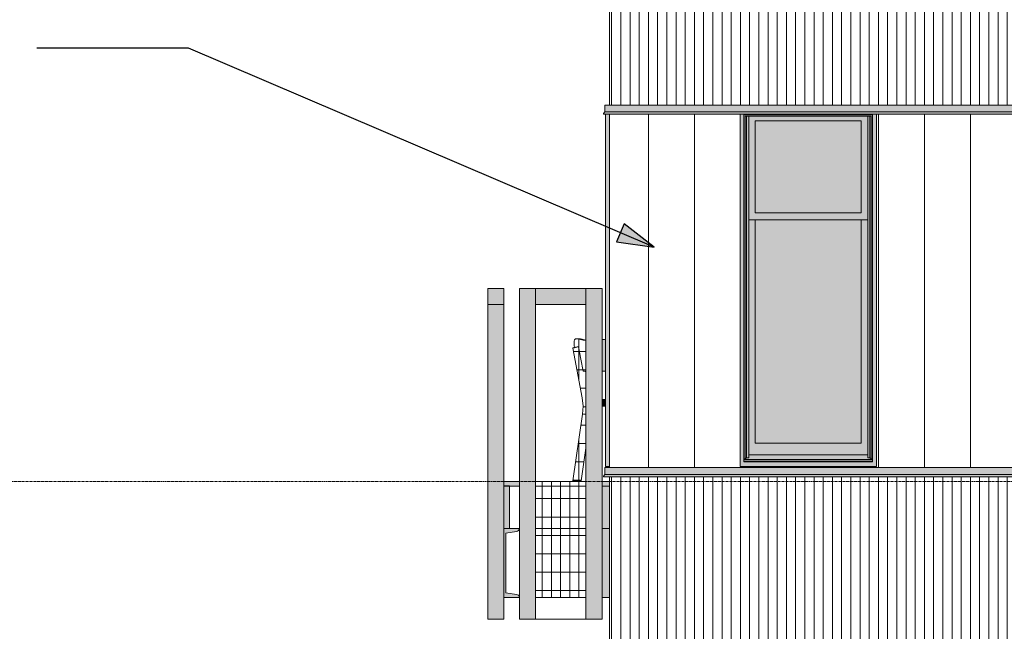
# Model space of a CAD drawing. Units: inches. Extents: x -3434 to -402, y -129 to 625.
# Drawn here: x -1341 to -1127, y 103 to 236 of the extents above; entities that cross this region are included whole.
import ezdxf

# ---------------------------------------------------------------- set-up
doc = ezdxf.new("R2010")
doc.units = ezdxf.units.IN
doc.header["$MEASUREMENT"] = 0
doc.linetypes.add('Grid Line 1_2_', pattern=[0.875, 0.5, -0.125, 0.125, -0.125])
for name, color, linetype, lineweight in [('0-3', 250, 'Continuous', 5), ('A-FLOR', 192, 'Continuous', 9), ('A-FLOR-1', 192, 'Continuous', 5), ('A-FLOR-LEVL-1', 51, 'Grid Line 1_2_', 9), ('A-GENM', 5, 'Continuous', 9), ('A-GLAZ-CURT', 52, 'Continuous', 9), ('A-GLAZ-CWMG', 51, 'Continuous', 9), ('A-WALL', 113, 'Continuous', 9), ('A-WALL-PATT', 111, 'Continuous', 9), ('G-ANNO-TEXT', 231, 'Continuous', 30), ('I-FURN', 30, 'Continuous', 9), ('I-FURN-1', 9, 'Continuous', 9), ('S-BEAM', 12, 'Continuous', 9), ('S-BEAM-1', 12, 'Continuous', 5)]:
    doc.layers.add(name, color=color, linetype=linetype, lineweight=lineweight)
pattern_1 = [(90, (11074.717, 139.375), (-2, 1e-16), []), (180, (11074.717, 139.375), (-5e-16, -4), [])]
pattern_2 = [(90, (-794.1703, 0), (-2, 1e-16), [])]
pattern_3 = [(90, (-794.1703, 135.125), (-2, 1e-16), [])]

# ---------------------------------------------------------------- blocks, each defined once
blk = doc.blocks.new('101_W_33rd_St_Units_rvt-2-BUILDING ELEVATION - EAST')
at = {"layer": 'A-FLOR-LEVL-1'}
blk.add_line((10893.6, 135.12), (11880.03, 135.12), dxfattribs=at)
blk = doc.blocks.new('101_W_33rd_St_Site_rvt-2-BUILDING ELEVATION - EAST')
at = {"layer": 'A-FLOR-LEVL-1'}
blk.add_line((10893.6, 135.12), (11880.03, 135.12), dxfattribs=at)
blk = doc.blocks.new('061100 - Wood Framing - TREATED 2X10 - JOIST-4119940-BUILDING ELEVATION - EAST')
at = {"layer": 'S-BEAM'}
blk.add_hatch(color=256, dxfattribs=at).paths.add_polyline_path([(11083.69, 124.87), (11085.34, 124.87), (11085.34, 134.12), (11083.69, 134.12), (11083.69, 127.93)], flags=0)
for p, q in [((11069.24, 124.87), (11080.19, 124.87)), ((11083.69, 124.87), (11085.34, 124.87))]:
    blk.add_line(p, q, dxfattribs=at)
blk = doc.blocks.new('Rectangular Mullion - HORSE POST-3993172-BUILDING ELEVATION - EAST')
at = {"layer": 'A-GLAZ-CWMG'}
blk.add_hatch(color=256, dxfattribs=at).paths.add_polyline_path([(11058.84, 105.12), (11062.34, 105.12), (11062.34, 173.63), (11058.84, 173.63), (11058.84, 109.05)], flags=0)
for p, q in [((11058.84, 173.63), (11062.34, 173.63)), ((11058.84, 105.12), (11058.84, 173.63)), ((11062.34, 173.63), (11062.34, 124.88)), ((11062.34, 109.88), (11062.34, 105.12)), ((11062.34, 105.12), (11058.84, 105.12))]:
    blk.add_line(p, q, dxfattribs=at)
blk = doc.blocks.new('System Panel - HORSE FENCE SYSTEM-4120129-BUILDING ELEVATION - EAST')
at = {"layer": 'A-GLAZ-CURT'}
for p, q in [((11069.24, 135.12), (11069.24, 173.63)), ((11069.24, 173.63), (11080.19, 173.63)), ((11080.19, 173.63), (11069.24, 173.63)), ((11069.24, 173.63), (11069.24, 135.12)), ((11080.19, 173.63), (11080.19, 135.12)), ((11080.19, 135.12), (11080.19, 173.63)), ((11069.24, 105.12), (11069.24, 109.88)), ((11069.24, 109.88), (11069.24, 105.12)), ((11080.19, 109.88), (11080.19, 105.12)), ((11080.19, 105.12), (11080.19, 109.88)), ((11080.19, 105.12), (11069.24, 105.12)), ((11069.24, 105.12), (11080.19, 105.12))]:
    blk.add_line(p, q, dxfattribs=at)
blk = doc.blocks.new('System Panel - HORSE FENCE SYSTEM-4120180-BUILDING ELEVATION - EAST')
at = {"layer": 'A-GLAZ-CURT'}
h = blk.add_hatch(dxfattribs=at)
h.set_pattern_fill('FP_53', color=256, style=0, pattern_type=2)
h.set_pattern_definition(pattern_1)
h.paths.add_polyline_path([(11080.19, 124.88), (11080.19, 135.13), (11069.24, 135.13), (11069.24, 124.88)], flags=0)
h = blk.add_hatch(dxfattribs=at)
h.set_pattern_fill('FP_53', color=256, style=0, pattern_type=2)
h.set_pattern_definition(pattern_1)
h.paths.add_polyline_path([(11069.24, 109.88), (11080.19, 109.88), (11080.19, 124.88), (11069.24, 124.88), (11069.24, 110.77)], flags=0)
for p, q in [((11069.24, 105.12), (11069.24, 173.63)), ((11069.24, 173.63), (11080.19, 173.63)), ((11080.19, 173.63), (11080.19, 105.12)), ((11080.19, 105.12), (11069.24, 105.12)), ((11069.24, 105.12), (11080.19, 105.12))]:
    blk.add_line(p, q, dxfattribs=at)
blk = doc.blocks.new('Rectangular Mullion - HORSE POST - HORZ-4146410-BUILDING ELEVATION - EAST')
at = {"layer": 'A-GLAZ-CWMG'}
blk.add_hatch(color=256, dxfattribs=at).paths.add_polyline_path([(11069.24, 173.63), (11080.19, 173.63), (11080.19, 177.13), (11069.24, 177.13)], flags=0)
for p, q in [((11069.24, 173.63), (11069.24, 177.13)), ((11080.19, 177.13), (11069.24, 177.13)), ((11080.19, 177.13), (11080.19, 173.63)), ((11080.19, 173.63), (11069.24, 173.63))]:
    blk.add_line(p, q, dxfattribs=at)
blk = doc.blocks.new('Rectangular Mullion - HORSE POST-3990711-BUILDING ELEVATION - EAST')
at = {"layer": 'A-GLAZ-CWMG'}
blk.add_hatch(color=256, dxfattribs=at).paths.add_polyline_path([(11066.24, 105.12), (11069.24, 105.12), (11069.24, 177.13), (11065.74, 177.13), (11065.74, 105.12)], flags=0)
for p, q in [((11065.74, 177.13), (11069.24, 177.13)), ((11065.74, 177.13), (11065.74, 105.12)), ((11069.24, 177.13), (11069.24, 105.12)), ((11069.24, 173.62), (11069.24, 105.12)), ((11069.24, 105.12), (11065.74, 105.12))]:
    blk.add_line(p, q, dxfattribs=at)
blk = doc.blocks.new('Rectangular Mullion - HORSE POST-3990712-BUILDING ELEVATION - EAST')
at = {"layer": 'A-GLAZ-CWMG'}
blk.add_hatch(color=256, dxfattribs=at).paths.add_polyline_path([(11080.19, 105.12), (11083.69, 105.12), (11083.69, 177.13), (11080.19, 177.13), (11080.19, 105.12)], flags=0)
for p, q in [((11080.19, 177.13), (11083.69, 177.13)), ((11080.19, 105.12), (11080.19, 177.13)), ((11083.69, 105.12), (11083.69, 177.13)), ((11080.19, 105.12), (11080.19, 173.62)), ((11083.69, 105.12), (11080.19, 105.12))]:
    blk.add_line(p, q, dxfattribs=at)
blk = doc.blocks.new('125819 - Dining Tables and Chairs - Chair - Deja - Type 1-V257-BUILDING ELEVATION - EAST')
at = {"layer": 'I-FURN-1'}
for points in [[(11083.69, 159.08), (11084.47, 159.12), (11084.47, 166.06), (11083.69, 165.96), (11083.69, 159.1)], [(11083.69, 152.76), (11084.47, 152.77), (11084.47, 152.94), (11083.69, 152.92), (11083.69, 152.76)], [(11083.69, 151.51), (11084.47, 151.51), (11084.47, 152.76), (11083.69, 152.76), (11083.69, 152.65)], [(11085.31, 135.28), (11085.34, 135.28), (11085.33, 135.93), (11085.29, 135.28)], [(11085.31, 135.13), (11085.34, 135.13), (11085.33, 135.28), (11085.3, 135.28), (11085.3, 135.13)]]:
    blk.add_hatch(color=256, dxfattribs=at).paths.add_polyline_path(points, flags=0)
at = {"layer": 'I-FURN'}
for p, q in [((11078.06, 166.15), (11077.97, 166.15)), ((11078.57, 166.15), (11078.11, 166.15)), ((11077.33, 164.15), (11079.38, 153.29)), ((11077.58, 164.23), (11078.26, 164.38)), ((11078.58, 164.38), (11077.93, 164.23)), ((11078.58, 164.38), (11078.53, 164.38)), ((11079.75, 159.12), (11079.62, 159.09)), ((11080.19, 158.66), (11080.11, 159.11)), ((11084.45, 152.76), (11083.68, 152.76)), ((11083.69, 152.92), (11084.47, 152.94)), ((11083.68, 151.51), (11084.45, 151.51)), ((11079.46, 149.79), (11077.34, 135.28)), ((11079.15, 135.28), (11080.19, 142.39)), ((11077.36, 135.28), (11077.36, 135.13)), ((11077.96, 135.28), (11078.89, 135.28)), ((11079.15, 135.13), (11079.15, 135.28)), ((11079.15, 135.28), (11079.15, 135.28)), ((11085.34, 136.13), (11085.29, 135.28)), ((11085.3, 135.28), (11085.3, 135.13))]:
    blk.add_line(p, q, dxfattribs=at)
at = {"layer": 'I-FURN', "flags": 128}
for points in [[(11078.52, 164.38), (11078.41, 164.38), (11078.29, 164.38)], [(11079.62, 159.09), (11079.1, 161.73), (11078.58, 164.38)], [(11079.38, 153.29), (11079.57, 151.53), (11079.46, 149.79)], [(11077.34, 135.28), (11077.34, 135.28), (11077.36, 135.28), (11077.41, 135.28), (11077.47, 135.28), (11077.55, 135.28), (11077.65, 135.28), (11077.76, 135.28), (11077.86, 135.28), (11077.96, 135.28)], [(11078.89, 135.28), (11078.98, 135.28), (11079.06, 135.28), (11079.11, 135.28)], [(11085.29, 135.28), (11085.29, 135.28), (11085.31, 135.28), (11085.34, 135.28)]]:
    blk.add_lwpolyline(points, dxfattribs=at)
at = {"layer": 'I-FURN'}
for centre, major_axis, ratio, start_param, end_param in [((11077.76, 164.23), (0.43, 0.082), 0.082629, 1.9819, 5.123493), ((11079.9, 149.73), (-0.434, 0.062), 0.063066, 5.868809, 6.283024), ((11079.9, 149.73), (-0.434, 0.062), 0.063066, 0.000001, 0.109223), ((11079.9, 149.73), (-0.434, 0.062), 0.063066, 4.821612, 5.868795), ((11079.9, 149.73), (-0.434, 0.062), 0.063066, 4.298013, 4.821611)]:
    blk.add_ellipse(centre, major_axis=major_axis, ratio=ratio, start_param=start_param, end_param=end_param, dxfattribs=at)
for points, knots in [([(11077.7, 164.25), (11077.68, 164.35), (11077.66, 164.49), (11077.64, 164.69), (11077.62, 164.86), (11077.61, 164.99), (11077.61, 165.09), (11077.61, 165.19), (11077.6, 165.3), (11077.61, 165.51), (11077.64, 165.74), (11077.7, 165.97), (11077.81, 166.11), (11077.91, 166.14), (11077.97, 166.15)], [-0.9729054, -0.9729054, -0.9729054, -0.9729054, -0.8928571, -0.8392857, -0.7857143, -0.7321429, -0.7053571, -0.6785714, -0.625, -0.5714286, -0.4285714, -0.2857143, -0.1428571, 0, 0, 0, 0]), ([(11084.46, 159.09), (11084.35, 159.09), (11084.09, 159.09), (11083.83, 159.08), (11083.69, 159.08)], [-0.76066453, -0.76066453, -0.76066453, -0.76066453, -0.72222222, -0.67329844, -0.67329844, -0.67329844, -0.67329844])]:
    blk.add_open_spline(points, degree=3, knots=knots, dxfattribs=at)
for points in [[(11077.97, 166.15), (11078.06, 166.15), (11078.26, 166.14), (11078.6, 166.09), (11078.87, 166.03), (11079, 165.99)], [(11079.06, 165.99), (11078.92, 166.03), (11078.66, 166.09), (11078.33, 166.14), (11078.15, 166.15), (11078.06, 166.15)], [(11079.14, 165.99), (11079, 166.03), (11078.74, 166.09), (11078.39, 166.14), (11078.2, 166.15), (11078.11, 166.15)], [(11078.57, 166.15), (11078.66, 166.15), (11078.84, 166.14), (11079.18, 166.09), (11079.43, 166.03), (11079.57, 165.99)], [(11079, 165.99), (11079.36, 165.91), (11079.75, 165.84), (11080.18, 165.8)], [(11080.18, 165.81), (11079.77, 165.85), (11079.39, 165.91), (11079.06, 165.99)], [(11080.18, 165.82), (11079.8, 165.86), (11079.46, 165.92), (11079.14, 165.99)], [(11079.57, 165.99), (11079.76, 165.94), (11079.97, 165.9), (11080.19, 165.87)], [(11083.69, 165.96), (11083.77, 165.97), (11083.85, 165.98), (11083.94, 165.99)], [(11083.94, 165.99), (11084.11, 166.02), (11084.29, 166.04), (11084.47, 166.06)], [(11079.8, 159.12), (11079.74, 159.12), (11079.67, 159.12), (11079.61, 159.12)], [(11080.18, 159.1), (11080.05, 159.11), (11079.92, 159.11), (11079.8, 159.12)], [(11084.46, 159.09), (11084.19, 159.08), (11083.93, 159.08), (11083.68, 159.08)], [(11083.69, 159.08), (11083.71, 159.08), (11083.74, 159.08), (11083.77, 159.08)]]:
    blk.add_open_spline(points, degree=3, dxfattribs=at)
blk = doc.blocks.new('System Panel - HORSE FENCE SYSTEM-V322-BUILDING ELEVATION - EAST')
at = {"layer": 'A-GLAZ-CURT'}
h = blk.add_hatch(dxfattribs=at)
h.set_pattern_fill('FP_53', color=256, style=0, pattern_type=2)
h.set_pattern_definition(pattern_1)
h.paths.add_polyline_path([(11077.4, 135.12), (11079.14, 135.12), (11079.15, 135.28), (11080.19, 142.52), (11080.19, 158.65), (11080.11, 159.11), (11080.19, 159.1), (11080.19, 165.87), (11078.74, 166.14), (11078.11, 166.15), (11078.09, 166.14), (11077.92, 166.13), (11077.82, 166.1), (11077.71, 165.95), (11077.64, 165.73), (11077.61, 165.43), (11077.61, 165.06), (11077.7, 164.26), (11077.33, 164.14), (11079.42, 152.96), (11079.58, 151.52), (11079.46, 149.73), (11077.37, 135.28), (11077.38, 135.12)], flags=0)
for p, q in [((11069.24, 135.12), (11069.24, 173.63)), ((11069.24, 173.63), (11080.19, 173.63)), ((11080.19, 173.63), (11069.24, 173.63)), ((11069.24, 173.63), (11069.24, 135.12)), ((11080.19, 173.63), (11080.19, 135.12)), ((11080.19, 135.12), (11080.19, 173.63)), ((11069.24, 105.12), (11069.24, 109.88)), ((11069.24, 109.88), (11069.24, 105.12)), ((11080.19, 109.88), (11080.19, 105.12)), ((11080.19, 105.12), (11080.19, 109.88)), ((11080.19, 105.12), (11069.24, 105.12)), ((11069.24, 105.12), (11080.19, 105.12))]:
    blk.add_line(p, q, dxfattribs=at)
blk = doc.blocks.new('System Panel - HORSE FENCE SYSTEM-V323-BUILDING ELEVATION - EAST')
at = {"layer": 'A-GLAZ-CURT'}
for p, q in [((11069.24, 135.12), (11069.24, 173.63)), ((11069.24, 173.63), (11080.19, 173.63)), ((11080.19, 173.63), (11069.24, 173.63)), ((11069.24, 173.63), (11069.24, 135.12)), ((11080.19, 173.63), (11080.19, 165.87)), ((11080.19, 165.87), (11080.19, 173.63)), ((11080.19, 159.1), (11080.19, 158.65)), ((11080.19, 158.65), (11080.19, 159.1)), ((11080.19, 142.4), (11080.19, 135.12)), ((11080.19, 135.12), (11080.19, 142.4)), ((11069.24, 105.12), (11069.24, 109.88)), ((11069.24, 109.88), (11069.24, 105.12)), ((11080.19, 109.88), (11080.19, 105.12)), ((11080.19, 105.12), (11080.19, 109.88)), ((11080.19, 105.12), (11069.24, 105.12)), ((11069.24, 105.12), (11080.19, 105.12))]:
    blk.add_line(p, q, dxfattribs=at)
blk = doc.blocks.new('Basic Wall _ EXT 2b - batten board - ___-4023636-BUILDING ELEVATION - EAST')
at = {"layer": 'A-WALL'}
for p, q in [((11084.31, 138.13), (11084.31, 136.63)), ((11084.31, 136.63), (11084.03, 136.3)), ((11084.04, 136.17), (11084.07, 136.15))]:
    blk.add_line(p, q, dxfattribs=at)
at = {"layer": 'A-WALL', "flags": 128}
for points in [[(11084.03, 136.3), (11084.02, 136.28), (11084.01, 136.26), (11084.01, 136.23), (11084.01, 136.21), (11084.03, 136.19), (11084.04, 136.17)], [(11084.07, 136.15), (11084.09, 136.13), (11084.11, 136.13), (11084.14, 136.13)]]:
    blk.add_lwpolyline(points, dxfattribs=at)
blk = doc.blocks.new('Basic Wall _ EXT 2 - corrugated metal - ___-4023639-BUILDING ELEVATION - EAST')
at = {"layer": 'A-WALL'}
for p, q in [((11084.31, 217), (11084.31, 215.51)), ((11084.31, 215.51), (11084.03, 215.17)), ((11084.04, 215.04), (11084.07, 215.02))]:
    blk.add_line(p, q, dxfattribs=at)
at = {"layer": 'A-WALL', "flags": 128}
for points in [[(11084.03, 215.17), (11084.02, 215.15), (11084.01, 215.13), (11084.01, 215.11), (11084.01, 215.08), (11084.03, 215.06), (11084.04, 215.04)], [(11084.07, 215.02), (11084.09, 215.01), (11084.11, 215), (11084.14, 215)]]:
    blk.add_lwpolyline(points, dxfattribs=at)
blk = doc.blocks.new('Basic Wall _ EXT 2 - corrugated metal - ___-4023647-BUILDING ELEVATION - EAST')
at = {"layer": 'A-WALL'}
for points in [[(11084.31, 215.51), (11508.37, 215.51), (11508.37, 217), (11084.31, 217)], [(11246.12, 215.04), (11508.66, 215.06), (11508.68, 215.13), (11508.66, 215.17), (11084.02, 215.15), (11084.01, 215.08), (11084.04, 215.04), (11244.93, 215.04)], [(11508.34, 215.17), (11508.66, 215.17), (11508.34, 215.51), (11084.31, 215.51), (11084.03, 215.17), (11507.38, 215.17)]]:
    blk.add_hatch(color=256, dxfattribs=at).paths.add_polyline_path(points, flags=0)
for p, q in [((11084.31, 215.51), (11084.31, 217)), ((11084.31, 217), (11508.37, 217)), ((11084.03, 215.17), (11084.31, 215.51)), ((11084.07, 215.02), (11084.04, 215.04)), ((11084.13, 215), (11508.56, 215)), ((11084.31, 215.51), (11508.37, 215.51))]:
    blk.add_line(p, q, dxfattribs=at)
at = {"layer": 'A-WALL', "flags": 128}
for points in [[(11084.04, 215.04), (11084.03, 215.06), (11084.01, 215.08), (11084.01, 215.11), (11084.01, 215.13), (11084.02, 215.15), (11084.03, 215.17)], [(11084.14, 215), (11084.11, 215), (11084.09, 215.01), (11084.07, 215.02)]]:
    blk.add_lwpolyline(points, dxfattribs=at)
blk = doc.blocks.new('Basic Wall _ EXT 2b - batten board - ___-4023651-BUILDING ELEVATION - EAST')
at = {"layer": 'A-WALL'}
for points in [[(11246.12, 136.63), (11508.37, 136.63), (11508.37, 138.13), (11084.31, 138.13), (11084.31, 136.63), (11239.42, 136.63)], [(11252.82, 136.17), (11508.66, 136.19), (11508.68, 136.26), (11508.66, 136.3), (11084.02, 136.28), (11084.01, 136.21), (11084.04, 136.17), (11239.42, 136.17)], [(11084.03, 136.3), (11508.66, 136.3), (11508.34, 136.63), (11084.31, 136.63), (11084.2, 136.5)]]:
    blk.add_hatch(color=256, dxfattribs=at).paths.add_polyline_path(points, flags=0)
for p, q in [((11084.31, 136.63), (11084.31, 138.13)), ((11084.31, 138.13), (11508.37, 138.13)), ((11084.03, 136.3), (11084.31, 136.63)), ((11084.07, 136.15), (11084.04, 136.17)), ((11084.13, 136.12), (11508.56, 136.12)), ((11084.31, 136.63), (11508.37, 136.63))]:
    blk.add_line(p, q, dxfattribs=at)
at = {"layer": 'A-WALL', "flags": 128}
for points in [[(11084.04, 136.17), (11084.03, 136.19), (11084.01, 136.21), (11084.01, 136.23), (11084.01, 136.26), (11084.02, 136.28), (11084.03, 136.3)], [(11084.14, 136.13), (11084.11, 136.13), (11084.09, 136.13), (11084.07, 136.15)]]:
    blk.add_lwpolyline(points, dxfattribs=at)
blk = doc.blocks.new('085000 - Windows - Double Hung1 - DOUBLE HUNG - 2662-V331-BUILDING ELEVATION - EAST')
at = {"layer": 'A-GENM'}
h = blk.add_hatch(color=256, dxfattribs=at)
h.paths.add_polyline_path([(11115.1, 138.38), (11143.32, 138.38), (11143.31, 215), (11113.69, 215), (11113.69, 138.38), (11114.51, 138.38)], flags=0)
h.paths.add_polyline_path([(11141.91, 139.41), (11114.51, 139.41), (11114.51, 214.88), (11142.51, 214.88), (11142.51, 139.41)], flags=0)
for points in [[(11114.78, 140.03), (11114.78, 214.56), (11142.23, 214.56), (11142.23, 140.03), (11142.51, 140.03), (11142.51, 214.88), (11114.51, 214.88), (11114.51, 140.03)], [(11114.78, 140.03), (11115.1, 140.24), (11115.1, 214.56), (11114.78, 214.56), (11114.78, 140.24)], [(11115.1, 140.24), (11115.57, 140.24), (11115.55, 214.56), (11115.1, 214.56), (11115.1, 140.24)], [(11141.44, 140.24), (11141.91, 140.24), (11141.88, 214.56), (11141.44, 214.55), (11141.44, 140.55)], [(11142.23, 140.03), (11142.23, 214.56), (11141.91, 214.56), (11141.91, 140.24)], [(11140.01, 193.56), (11140.01, 213.56), (11117.01, 213.56), (11117.01, 193.56), (11118.84, 193.56)], [(11115.57, 140.88), (11141.44, 140.89), (11141.44, 192.06), (11140.01, 192.06), (11140.01, 143.44), (11117.01, 143.44), (11117.01, 192.06), (11115.57, 192.06), (11115.57, 140.89)], [(11140.01, 143.44), (11140.01, 192.06), (11117.01, 192.06), (11117.01, 143.44), (11138.94, 143.44)], [(11115.57, 139.91), (11142.51, 139.91), (11142.51, 140.03), (11142.23, 140.03), (11141.91, 140.24), (11141.44, 140.24), (11141.44, 140.88), (11115.57, 140.88), (11115.57, 140.24), (11115.1, 140.24), (11114.78, 140.03), (11114.51, 140.03), (11114.51, 139.91), (11115.1, 139.91)], [(11118.84, 139.51), (11142.51, 139.51), (11142.51, 139.91), (11114.51, 139.91), (11114.51, 139.51), (11117.33, 139.51)], [(11132.24, 139.41), (11142.51, 139.41), (11142.51, 139.51), (11114.51, 139.51), (11114.51, 139.41), (11118.84, 139.41)]]:
    blk.add_hatch(color=256, dxfattribs=at).paths.add_polyline_path(points, flags=0)
h = blk.add_hatch(color=256, dxfattribs=at)
h.paths.add_polyline_path([(11141.44, 192.06), (11141.44, 214.56), (11115.57, 214.55), (11115.57, 192.06), (11140.01, 192.06)], flags=0)
h.paths.add_polyline_path([(11117.01, 193.56), (11117.01, 213.56), (11140.01, 213.56), (11140.01, 193.56), (11118.84, 193.56)], flags=0)
for p, q in [((11113.69, 215), (11113.69, 138.38)), ((11114.51, 214.88), (11142.51, 214.88)), ((11114.51, 139.41), (11114.51, 214.88)), ((11114.78, 214.56), (11142.23, 214.56)), ((11114.78, 140.03), (11114.78, 214.56)), ((11115.1, 140.24), (11115.1, 214.56)), ((11115.57, 140.24), (11115.57, 214.56)), ((11141.44, 140.24), (11141.44, 214.56)), ((11141.91, 140.24), (11141.91, 214.56)), ((11142.23, 140.03), (11142.23, 214.56)), ((11142.51, 139.41), (11142.51, 214.88)), ((11143.32, 215), (11143.32, 138.38)), ((11117.01, 193.56), (11117.01, 213.56)), ((11117.01, 213.56), (11140.01, 213.56)), ((11140.01, 213.56), (11140.01, 193.56)), ((11140.01, 193.56), (11117.01, 193.56)), ((11115.57, 192.06), (11141.44, 192.06)), ((11117.01, 143.44), (11117.01, 192.06)), ((11140.01, 192.06), (11140.01, 143.44)), ((11140.01, 143.44), (11117.01, 143.44)), ((11114.51, 140.03), (11114.78, 140.03)), ((11142.51, 139.91), (11114.51, 139.91)), ((11142.51, 139.51), (11114.51, 139.51)), ((11142.51, 139.41), (11114.51, 139.41)), ((11114.78, 140.03), (11115.1, 140.24)), ((11115.1, 140.24), (11115.57, 140.24)), ((11115.57, 140.88), (11141.44, 140.88)), ((11141.44, 140.24), (11141.91, 140.24)), ((11141.91, 140.24), (11142.23, 140.03)), ((11142.23, 140.03), (11142.51, 140.03)), ((11113.69, 138.38), (11143.32, 138.38))]:
    blk.add_line(p, q, dxfattribs=at)
blk = doc.blocks.new('085000 - Windows - Double Hung1 - DOUBLE HUNG - 2662-3890587-BUILDING ELEVATION - EAST')
at = {"layer": 'A-GENM'}
blk.add_hatch(color=256, dxfattribs=at).paths.add_polyline_path([(11084.47, 138.38), (11085.28, 138.38), (11085.28, 138.94), (11085.34, 138.94), (11085.34, 215), (11084.47, 215), (11084.47, 140.79)], flags=0)
for p, q in [((11084.47, 138.38), (11084.47, 215)), ((11084.47, 138.38), (11085.28, 138.38)), ((11085.34, 138.94), (11085.28, 138.94)), ((11085.28, 138.38), (11085.28, 138.94))]:
    blk.add_line(p, q, dxfattribs=at)
blk = doc.blocks.new('Structural Framing 11 - Structural Framing 11-4058563-BUILDING ELEVATION - EAST')
at = {"layer": 'S-BEAM'}
blk.add_hatch(color=256, dxfattribs=at).paths.add_polyline_path([(11062.34, 124.88), (11063.59, 124.88), (11063.59, 134.13), (11062.34, 134.13)], flags=0)
for p, q in [((11063.59, 134.13), (11062.34, 134.13)), ((11063.59, 124.88), (11063.59, 134.13))]:
    blk.add_line(p, q, dxfattribs=at)
blk = doc.blocks.new('Rectangular Mullion - HORSE POST - HORZ-4146413-BUILDING ELEVATION - EAST')
at = {"layer": 'A-GLAZ-CWMG'}
blk.add_hatch(color=256, dxfattribs=at).paths.add_polyline_path([(11062.34, 173.63), (11062.34, 177.13), (11058.84, 177.13), (11058.84, 173.63)], flags=0)
for p, q in [((11062.34, 177.13), (11058.84, 177.13)), ((11058.84, 177.13), (11058.84, 173.63)), ((11062.34, 173.63), (11062.34, 177.13)), ((11058.84, 173.63), (11062.34, 173.63))]:
    blk.add_line(p, q, dxfattribs=at)

msp = doc.modelspace()

# ---------------------------------------------------------------- hatches: boundary and pattern name
at = {"layer": 'A-FLOR-1'}
h = msp.add_hatch(color=256, dxfattribs=at)
h.paths.add_polyline_path([(-1213.92, 134.12), (-1212.61, 134.12), (-1212.61, 135.12), (-1214.26, 135.12), (-1214.26, 134.12)], flags=0)
h.paths.add_polyline_path([(-1232.21, 134.12), (-1232.21, 135.12), (-1235.61, 135.12), (-1235.61, 134.12), (-1232.7, 134.12)], flags=0)
at = {"layer": 'A-WALL-PATT'}
h = msp.add_hatch(dxfattribs=at)
h.set_pattern_fill('FP_112', color=256, style=0, pattern_type=2)
h.set_pattern_definition(pattern_3)
h.paths.add_polyline_path([(-1205.91, 217), (-1205.48, 217), (-1205.48, 390.38), (-1212.61, 390.38), (-1212.61, 217), (-1209.26, 217)], flags=0)
h.paths.add_polyline_path([(-1206.74, 411.54), (-1205.48, 411.54), (-1205.48, 448.88), (-1212.61, 448.88), (-1212.61, 411.54), (-1206.74, 411.54)], flags=0)
h = msp.add_hatch(dxfattribs=at)
h.set_pattern_fill('FP_112', color=256, style=0, pattern_type=2)
h.set_pattern_definition(pattern_3)
h.paths.add_polyline_path([(-1205.48, 217), (-790.61, 217), (-790.61, 375.63), (-790.87, 375.63), (-790.87, 390.63), (-815.61, 390.63), (-815.61, 390.38), (-1205.48, 390.38), (-1205.48, 218.01)], flags=0)
h.paths.add_polyline_path([(-1184.26, 272.25), (-1184.26, 349.69), (-1154.63, 349.69), (-1154.63, 272.25), (-1183.45, 272.25)], flags=0)
h.paths.add_polyline_path([(-1154.13, 272.25), (-1154.13, 349.69), (-1132.51, 349.69), (-1132.51, 272.25), (-1153.32, 272.25)], flags=0)
h.paths.add_polyline_path([(-918.05, 272.25), (-918.05, 349.69), (-896.42, 349.69), (-896.42, 272.25), (-917.23, 272.25)], flags=0)
h.paths.add_polyline_path([(-1073.45, 272.25), (-1095.07, 272.25), (-1095.07, 349.69), (-1073.45, 349.69), (-1073.45, 273.28)], flags=0)
h.paths.add_polyline_path([(-822.11, 272.25), (-842.92, 272.25), (-842.92, 349.69), (-821.3, 349.69), (-821.3, 272.25)], flags=0)
h.paths.add_polyline_path([(-857.56, 272.25), (-873.05, 272.25), (-873.05, 349.69), (-843.42, 349.69), (-843.42, 272.25), (-844.23, 272.25)], flags=0)
h.paths.add_polyline_path([(-790.61, 403.63), (-790.61, 448.88), (-1205.48, 448.88), (-1205.48, 411.54), (-815.61, 411.54), (-815.61, 403.88), (-803.97, 403.76)], flags=0)
h = msp.add_hatch(dxfattribs=at)
h.set_pattern_fill('FP_113', color=256, style=0, pattern_type=2)
h.set_pattern_definition([(90, (-794.17, 135.125), (-10, 6e-16), [])])
h.paths.add_polyline_path([(-1205.48, 138.13), (-790.61, 138.13), (-790.61, 215), (-821.3, 215), (-821.3, 138.37), (-842.92, 138.37), (-842.92, 215), (-866.3, 215), (-866.3, 138.37), (-895.92, 138.37), (-895.93, 215), (-896.42, 215), (-896.42, 138.37), (-918.05, 138.37), (-918.05, 215), (-1054.38, 215), (-1054.38, 138.37), (-1084.01, 138.37), (-1084.01, 215), (-1084.51, 215), (-1084.51, 138.37), (-1106.13, 138.37), (-1106.13, 215), (-1154.63, 215), (-1154.63, 138.37), (-1184.26, 138.37), (-1184.26, 215), (-1205.48, 215), (-1205.48, 140.79)], flags=0)
h = msp.add_hatch(dxfattribs=at)
h.set_pattern_fill('FP_111', color=256, style=0, pattern_type=2)
h.set_pattern_definition(pattern_2)
h.paths.add_polyline_path([(-1212.61, 81), (-1205.48, 81), (-1205.48, 136.13), (-1212.61, 136.13), (-1212.61, 81)], flags=0)
h = msp.add_hatch(dxfattribs=at)
h.set_pattern_fill('FP_111', color=256, style=0, pattern_type=2)
h.set_pattern_definition(pattern_2)
h.paths.add_polyline_path([(-951.35, 81), (-790.61, 81), (-790.61, 136.13), (-1205.48, 136.13), (-1205.48, 81), (-958.04, 81)], flags=0)
at = {"layer": 'G-ANNO-TEXT'}
msp.add_hatch(color=256, dxfattribs=at).paths.add_polyline_path([(-1202.94, 186.07), (-1209.46, 191.19), (-1211.14, 187.24)], flags=0)
at = {"layer": 'S-BEAM-1'}
for points in [[(-1232.7, 109.88), (-1232.21, 109.88), (-1232.4, 110.33), (-1232.86, 110.53), (-1235.21, 110.9), (-1235.21, 123.85), (-1232.86, 124.23), (-1232.4, 124.42), (-1232.21, 124.88), (-1235.61, 124.88), (-1235.61, 109.88), (-1232.86, 109.88)], [(-1212.61, 109.88), (-1212.61, 124.88), (-1214.26, 124.88), (-1214.26, 109.88)]]:
    msp.add_hatch(color=256, dxfattribs=at).paths.add_polyline_path(points, flags=0)

# ---------------------------------------------------------------- linework, layer by layer
at = {"layer": 'A-FLOR'}
for p, q in [((-1235.61, 135.12), (-1232.21, 135.12)), ((-1228.71, 135.12), (-1217.76, 135.12)), ((-1214.26, 135.12), (-1212.61, 135.12)), ((-1232.21, 134.12), (-1235.61, 134.12)), ((-1217.76, 134.12), (-1228.71, 134.12)), ((-1212.61, 134.12), (-1214.26, 134.12))]:
    msp.add_line(p, q, dxfattribs=at)
at = {"layer": 'A-FLOR-LEVL-1'}
msp.add_line((-1404.35, 135.12), (-417.92, 135.12), dxfattribs=at)
at = {"layer": 'A-WALL'}
for p, q in [((-1212.61, 217), (-1212.61, 390.38)), ((-1212.61, 138.13), (-1212.61, 215)), ((-1212.61, 81), (-1212.61, 136.13))]:
    msp.add_line(p, q, dxfattribs=at)
at = {"layer": 'G-ANNO-TEXT'}
for p, q in [((-1304.17, 229.4), (-1337.17, 229.4)), ((-1202.94, 186.07), (-1304.17, 229.4)), ((-1209.46, 191.19), (-1211.14, 187.24)), ((-1202.94, 186.07), (-1209.46, 191.19)), ((-1211.14, 187.24), (-1202.94, 186.07))]:
    msp.add_line(p, q, dxfattribs=at)
at = {"layer": 'S-BEAM'}
for p, q in [((-1235.61, 124.88), (-1235.61, 109.88)), ((-1232.21, 124.88), (-1235.61, 124.88)), ((-1235.21, 123.85), (-1232.86, 124.23)), ((-1235.21, 123.85), (-1235.21, 110.9)), ((-1235.61, 109.88), (-1232.21, 109.88)), ((-1232.86, 110.53), (-1235.21, 110.9)), ((-1217.76, 109.88), (-1228.71, 109.88)), ((-1212.61, 109.88), (-1214.26, 109.88))]:
    msp.add_line(p, q, dxfattribs=at)
for centre, start, end in [((-1232.86, 124.88), 270, 360), ((-1232.86, 109.88), 0, 90)]:
    msp.add_arc(centre, 0.65, start, end, dxfattribs=at)

# ---------------------------------------------------------------- block references
at = {"layer": '0-3'}
for name in ['101_W_33rd_St_Units_rvt-2-BUILDING ELEVATION - EAST', '101_W_33rd_St_Site_rvt-2-BUILDING ELEVATION - EAST']:
    msp.add_blockref(name, (-12297.95, 0), dxfattribs=at)
at = {"layer": 'A-GENM'}
for name in ['085000 - Windows - Double Hung1 - DOUBLE HUNG - 2662-3890587-BUILDING ELEVATION - EAST', '085000 - Windows - Double Hung1 - DOUBLE HUNG - 2662-V331-BUILDING ELEVATION - EAST']:
    msp.add_blockref(name, (-12297.95, 0), dxfattribs=at)
at = {"layer": 'A-GLAZ-CURT'}
for name in ['System Panel - HORSE FENCE SYSTEM-4120129-BUILDING ELEVATION - EAST', 'System Panel - HORSE FENCE SYSTEM-4120180-BUILDING ELEVATION - EAST', 'System Panel - HORSE FENCE SYSTEM-V322-BUILDING ELEVATION - EAST', 'System Panel - HORSE FENCE SYSTEM-V323-BUILDING ELEVATION - EAST']:
    msp.add_blockref(name, (-12297.95, 0), dxfattribs=at)
at = {"layer": 'A-GLAZ-CWMG'}
for name in ['Rectangular Mullion - HORSE POST - HORZ-4146413-BUILDING ELEVATION - EAST', 'Rectangular Mullion - HORSE POST-3990711-BUILDING ELEVATION - EAST', 'Rectangular Mullion - HORSE POST - HORZ-4146410-BUILDING ELEVATION - EAST', 'Rectangular Mullion - HORSE POST-3990712-BUILDING ELEVATION - EAST', 'Rectangular Mullion - HORSE POST-3993172-BUILDING ELEVATION - EAST']:
    msp.add_blockref(name, (-12297.95, 0), dxfattribs=at)
at = {"layer": 'A-WALL'}
for name in ['Basic Wall _ EXT 2 - corrugated metal - ___-4023639-BUILDING ELEVATION - EAST', 'Basic Wall _ EXT 2 - corrugated metal - ___-4023647-BUILDING ELEVATION - EAST', 'Basic Wall _ EXT 2b - batten board - ___-4023636-BUILDING ELEVATION - EAST', 'Basic Wall _ EXT 2b - batten board - ___-4023651-BUILDING ELEVATION - EAST']:
    msp.add_blockref(name, (-12297.95, 0), dxfattribs=at)
at = {"layer": 'I-FURN'}
msp.add_blockref('125819 - Dining Tables and Chairs - Chair - Deja - Type 1-V257-BUILDING ELEVATION - EAST', (-12297.95, 0), dxfattribs=at)
at = {"layer": 'S-BEAM'}
for name in ['Structural Framing 11 - Structural Framing 11-4058563-BUILDING ELEVATION - EAST', '061100 - Wood Framing - TREATED 2X10 - JOIST-4119940-BUILDING ELEVATION - EAST']:
    msp.add_blockref(name, (-12297.95, 0), dxfattribs=at)

doc.saveas('drawing.dxf')
